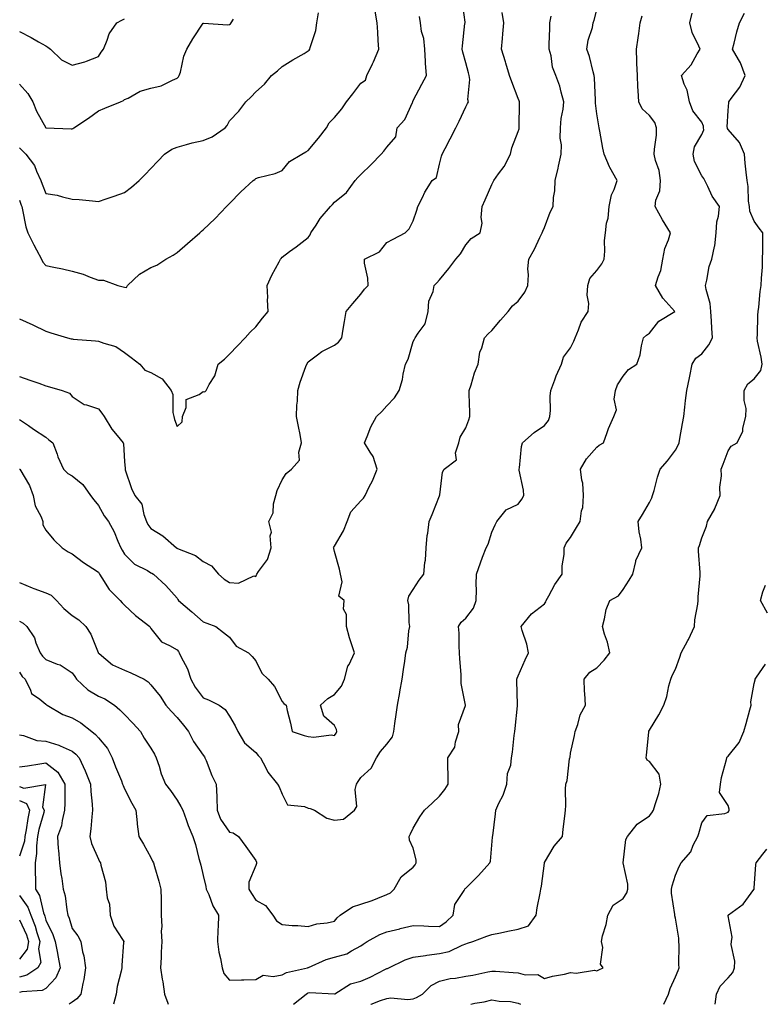
# Model space of a CAD drawing. Units: inches. Extents: x 971123 to 973763, y 7255658 to 7258298.
# Drawn here: x 973328 to 973611, y 7255658 to 7256033 of the extents above; entities that cross this region are included whole.
import ezdxf

# ---------------------------------------------------------------- set-up
doc = ezdxf.new("R2010")
doc.units = ezdxf.units.IN
doc.header["$MEASUREMENT"] = 0
doc.layers.add('Contour_97117255', color=7, linetype='Continuous', true_color=0x092694)

msp = doc.modelspace()

# ---------------------------------------------------------------- linework, layer by layer
at = {"layer": 'Contour_97117255'}
for points in [[(973328.05, 7255897.23, 3126), (973331.98, 7255895.85, 3126), (973335.31, 7255894.66, 3126), (973338.05, 7255893.7, 3126), (973339.46, 7255893.33, 3126), (973344.3, 7255891.92, 3126), (973347.01, 7255890.88, 3126), (973348.05, 7255889.54, 3126), (973352.68, 7255886.55, 3126), (973353.56, 7255886.41, 3126), (973358.05, 7255884.84, 3126), (973359.35, 7255883.22, 3126), (973360.23, 7255881.92, 3126), (973363.24, 7255877.11, 3126), (973365.25, 7255874.72, 3126), (973367.55, 7255871.92, 3126), (973367.67, 7255871.54, 3126), (973368.05, 7255864.86, 3126), (973368.22, 7255862.09, 3126), (973368.22, 7255861.92, 3126), (973368.33, 7255861.64, 3126), (973370.66, 7255854.53, 3126), (973372, 7255851.92, 3126), (973374.65, 7255848.52, 3126), (973375.34, 7255844.63, 3126), (973376.38, 7255841.92, 3126), (973376.92, 7255840.79, 3126), (973378.05, 7255839.27, 3126), (973382.66, 7255836.53, 3126), (973387.87, 7255831.92, 3126), (973387.99, 7255831.86, 3126), (973388.05, 7255831.82, 3126), (973388.25, 7255831.72, 3126), (973395.13, 7255829, 3126), (973398.05, 7255826.67, 3126), (973401.17, 7255825.05, 3126), (973403.9, 7255821.92, 3126), (973406.06, 7255819.93, 3126), (973408.05, 7255818.71, 3126), (973411.47, 7255818.5, 3126), (973417.34, 7255821.21, 3126), (973418.05, 7255821.05, 3126), (973418.34, 7255821.63, 3126), (973418.42, 7255821.92, 3126), (973419.06, 7255822.93, 3126), (973422.49, 7255827.48, 3126), (973423.86, 7255831.92, 3126), (973423.5, 7255836.47, 3126), (973424, 7255837.87, 3126), (973423.08, 7255841.92, 3126), (973424.71, 7255845.26, 3126), (973424.8, 7255848.67, 3126), (973425.64, 7255851.92, 3126), (973426.19, 7255853.78, 3126), (973428.05, 7255857.86, 3126), (973429.67, 7255860.3, 3126), (973431.71, 7255861.92, 3126), (973434.7, 7255865.27, 3126), (973434.49, 7255868.36, 3126), (973435.52, 7255871.92, 3126), (973434.92, 7255875.05, 3126), (973434.34, 7255878.21, 3126), (973433.62, 7255881.92, 3126), (973433.69, 7255886.28, 3126), (973433.92, 7255887.79, 3126), (973434.03, 7255891.92, 3126), (973434.91, 7255895.06, 3126), (973437.19, 7255901.06, 3126), (973437.47, 7255901.92, 3126), (973438.05, 7255902.76, 3126), (973441.56, 7255905.43, 3126), (973443.2, 7255906.77, 3126), (973448.05, 7255909.09, 3126), (973449.64, 7255910.33, 3126), (973450.82, 7255911.92, 3126), (973451.41, 7255915.28, 3126), (973451.85, 7255918.12, 3126), (973452.55, 7255921.92, 3126), (973455, 7255924.97, 3126), (973458.05, 7255928.63, 3126), (973459.54, 7255930.43, 3126), (973460.82, 7255931.92, 3126), (973460.79, 7255934.66, 3126), (973459.52, 7255940.45, 3126), (973459.5, 7255941.92, 3126), (973465.22, 7255944.75, 3126), (973468.05, 7255948.26, 3126), (973470.42, 7255949.55, 3126), (973475, 7255951.92, 3126), (973476.53, 7255953.44, 3126), (973478.05, 7255956.52, 3126), (973479.38, 7255960.59, 3126), (973479.85, 7255961.92, 3126), (973481.6, 7255965.47, 3126), (973482.47, 7255967.5, 3126), (973485.32, 7255971.92, 3126), (973486.89, 7255973.08, 3126), (973488.05, 7255978.15, 3126), (973488.82, 7255981.15, 3126), (973489.09, 7255981.92, 3126), (973490.23, 7255984.1, 3126), (973492.18, 7255987.79, 3126), (973494.29, 7255991.92, 3126), (973495.54, 7255994.43, 3126), (973498.05, 7255999.93, 3126), (973498.75, 7256001.22, 3126), (973499.09, 7256001.92, 3126), (973498.92, 7256002.79, 3126), (973499.61, 7256010.36, 3126), (973499.43, 7256011.92, 3126), (973499.1, 7256012.97, 3126), (973498.05, 7256016.71, 3126), (973496.93, 7256020.8, 3126), (973496.68, 7256021.92, 3126), (973496.81, 7256023.16, 3126), (973497.78, 7256031.65, 3126), (973497.81, 7256031.92, 3126), (973497.8, 7256032.17, 3126), (973496.74, 7256040.61, 3126)], [(973328.05, 7255818.71, 3123), (973332.83, 7255816.7, 3123), (973333.5, 7255816.47, 3123), (973338.05, 7255814.8, 3123), (973340.05, 7255813.92, 3123), (973342.14, 7255811.92, 3123), (973344.89, 7255808.76, 3123), (973348.05, 7255806.11, 3123), (973350.6, 7255804.47, 3123), (973353.22, 7255801.92, 3123), (973355.22, 7255799.09, 3123), (973357.95, 7255792.02, 3123), (973358, 7255791.92, 3123), (973358.05, 7255791.85, 3123), (973358.35, 7255791.62, 3123), (973363.5, 7255787.37, 3123), (973368.05, 7255785.33, 3123), (973370.48, 7255784.35, 3123), (973375.57, 7255781.92, 3123), (973376.98, 7255780.85, 3123), (973378.05, 7255779.71, 3123), (973381.55, 7255775.42, 3123), (973383.79, 7255771.92, 3123), (973385.78, 7255769.65, 3123), (973388.05, 7255767.31, 3123), (973390.5, 7255764.37, 3123), (973392.43, 7255761.92, 3123), (973394.3, 7255758.17, 3123), (973398.05, 7255752.97, 3123), (973398.47, 7255752.34, 3123), (973398.64, 7255751.92, 3123), (973399.08, 7255750.89, 3123), (973401.25, 7255745.12, 3123), (973402.91, 7255741.92, 3123), (973403.22, 7255737.09, 3123), (973403.16, 7255736.81, 3123), (973403.32, 7255731.92, 3123), (973404.65, 7255728.52, 3123), (973408.05, 7255723.56, 3123), (973409.41, 7255723.28, 3123), (973411.47, 7255721.92, 3123), (973414.22, 7255718.09, 3123), (973418.05, 7255712.84, 3123), (973418.32, 7255712.19, 3123), (973418.31, 7255711.92, 3123), (973418.38, 7255711.59, 3123), (973418.05, 7255710.85, 3123), (973415.45, 7255704.52, 3123), (973415.34, 7255701.92, 3123), (973416.38, 7255700.25, 3123), (973418.05, 7255697.65, 3123), (973421.75, 7255695.62, 3123), (973424.52, 7255691.92, 3123), (973425.92, 7255689.79, 3123), (973428.05, 7255688.38, 3123), (973431.89, 7255688.08, 3123), (973434.12, 7255687.99, 3123), (973438.05, 7255687.67, 3123), (973441.31, 7255688.66, 3123), (973445.22, 7255689.09, 3123), (973448.05, 7255689.71, 3123), (973449.05, 7255690.92, 3123), (973450.16, 7255691.92, 3123), (973454.88, 7255695.09, 3123), (973458.05, 7255696.15, 3123), (973462.45, 7255697.52, 3123), (973464.62, 7255698.49, 3123), (973468.05, 7255699.81, 3123), (973469.44, 7255700.53, 3123), (973470.8, 7255701.92, 3123), (973473.44, 7255706.53, 3123), (973478.05, 7255710.26, 3123), (973478.8, 7255711.17, 3123), (973479.14, 7255711.92, 3123), (973479.18, 7255713.05, 3123), (973478.05, 7255717.5, 3123), (973476.65, 7255720.52, 3123), (973476.45, 7255721.92, 3123), (973476.98, 7255722.99, 3123), (973478.05, 7255725.07, 3123), (973480.52, 7255729.45, 3123), (973482.36, 7255731.92, 3123), (973485.28, 7255734.69, 3123), (973488.05, 7255737.33, 3123), (973490.08, 7255739.89, 3123), (973491.34, 7255741.92, 3123), (973491.4, 7255745.27, 3123), (973491.21, 7255748.76, 3123), (973491.29, 7255751.92, 3123), (973493.94, 7255756.03, 3123), (973494.16, 7255758.03, 3123), (973495.44, 7255761.92, 3123), (973495.3, 7255764.67, 3123), (973498, 7255771.87, 3123), (973497.99, 7255771.92, 3123), (973497.99, 7255771.98, 3123), (973496.38, 7255780.25, 3123), (973496.35, 7255781.92, 3123), (973496.31, 7255783.66, 3123), (973495.78, 7255789.65, 3123), (973495.75, 7255791.92, 3123), (973495.55, 7255794.42, 3123), (973495.59, 7255799.46, 3123), (973495.35, 7255801.92, 3123), (973496.35, 7255803.62, 3123), (973498.05, 7255805.18, 3123), (973501.09, 7255808.88, 3123), (973502.05, 7255811.92, 3123), (973502.18, 7255816.05, 3123), (973502.01, 7255817.96, 3123), (973502.17, 7255821.92, 3123), (973503.71, 7255826.26, 3123), (973504.52, 7255828.39, 3123), (973505.83, 7255831.92, 3123), (973506.67, 7255833.3, 3123), (973508.05, 7255837.88, 3123), (973509.3, 7255840.67, 3123), (973509.88, 7255841.92, 3123), (973513.54, 7255846.43, 3123), (973518.05, 7255848.51, 3123), (973519.51, 7255850.46, 3123), (973520.15, 7255851.92, 3123), (973520.06, 7255853.93, 3123), (973518.45, 7255861.52, 3123), (973518.42, 7255861.92, 3123), (973518.52, 7255862.39, 3123), (973519.38, 7255870.59, 3123), (973519.73, 7255871.92, 3123), (973524.1, 7255875.87, 3123), (973528.05, 7255878.57, 3123), (973529.55, 7255880.42, 3123), (973530.18, 7255881.92, 3123), (973530.41, 7255884.28, 3123), (973530.21, 7255889.76, 3123), (973530.51, 7255891.92, 3123), (973532.02, 7255895.89, 3123), (973532.52, 7255897.45, 3123), (973534.61, 7255901.92, 3123), (973535.37, 7255904.6, 3123), (973538.05, 7255908.1, 3123), (973539.25, 7255910.72, 3123), (973539.75, 7255911.92, 3123), (973541.07, 7255914.94, 3123), (973542.01, 7255917.96, 3123), (973544.73, 7255921.92, 3123), (973544.97, 7255925, 3123), (973544.38, 7255928.25, 3123), (973544.55, 7255931.92, 3123), (973545.37, 7255934.6, 3123), (973548.05, 7255937.61, 3123), (973549.89, 7255940.08, 3123), (973550.81, 7255941.92, 3123), (973551.11, 7255944.98, 3123), (973550.97, 7255949, 3123), (973551.34, 7255951.92, 3123), (973551.76, 7255955.63, 3123), (973552.38, 7255957.59, 3123), (973552.68, 7255961.92, 3123), (973553.58, 7255966.39, 3123), (973554.61, 7255968.48, 3123), (973555.76, 7255971.92, 3123), (973552.98, 7255976.85, 3123), (973552.92, 7255977.05, 3123), (973550.88, 7255981.92, 3123), (973550.29, 7255984.16, 3123), (973549.24, 7255990.73, 3123), (973548.97, 7255991.92, 3123), (973548.85, 7255992.72, 3123), (973548.05, 7255997.3, 3123), (973547.51, 7256001.38, 3123), (973547.53, 7256001.92, 3123), (973547.48, 7256002.49, 3123), (973547.15, 7256011.02, 3123), (973547.08, 7256011.92, 3123), (973546.66, 7256013.31, 3123), (973545.27, 7256019.14, 3123), (973544.27, 7256021.92, 3123), (973544.67, 7256025.3, 3123), (973546.35, 7256030.22, 3123), (973546.65, 7256031.92, 3123), (973547.05, 7256032.92, 3123), (973548.05, 7256036.97, 3123)], [(973328.05, 7255964.42, 3128), (973328.66, 7255962.53, 3128), (973328.88, 7255961.92, 3128), (973329.2, 7255960.77, 3128), (973330.35, 7255954.22, 3128), (973331.22, 7255951.92, 3128), (973333.45, 7255947.32, 3128), (973334.45, 7255945.52, 3128), (973336.36, 7255941.92, 3128), (973336.87, 7255940.74, 3128), (973338.05, 7255939.55, 3128), (973341.1, 7255938.87, 3128), (973344.4, 7255938.27, 3128), (973348.05, 7255937.39, 3128), (973352.27, 7255936.14, 3128), (973354.89, 7255935.08, 3128), (973358.05, 7255933.97, 3128), (973360.03, 7255933.9, 3128), (973365.43, 7255931.92, 3128), (973367.5, 7255931.37, 3128), (973368.05, 7255931.29, 3128), (973368.82, 7255931.15, 3128), (973369.2, 7255931.92, 3128), (973373.73, 7255936.24, 3128), (973378.05, 7255938.79, 3128), (973380.33, 7255939.64, 3128), (973383.73, 7255941.92, 3128), (973386.59, 7255943.38, 3128), (973388.05, 7255944.43, 3128), (973392.05, 7255947.92, 3128), (973396.7, 7255951.92, 3128), (973397.42, 7255952.55, 3128), (973398.05, 7255953.14, 3128), (973402.59, 7255957.38, 3128), (973406.89, 7255961.92, 3128), (973407.43, 7255962.54, 3128), (973408.05, 7255963.17, 3128), (973412.38, 7255967.59, 3128), (973417.01, 7255971.92, 3128), (973417.66, 7255972.31, 3128), (973418.05, 7255972.63, 3128), (973419.11, 7255972.98, 3128), (973425.4, 7255974.57, 3128), (973428.05, 7255975.67, 3128), (973430.88, 7255979.09, 3128), (973435.55, 7255981.92, 3128), (973437.16, 7255982.81, 3128), (973438.05, 7255983.33, 3128), (973441.96, 7255988.01, 3128), (973444.94, 7255991.92, 3128), (973446.05, 7255993.92, 3128), (973448.05, 7255995.92, 3128), (973450.83, 7255999.14, 3128), (973452.67, 7256001.92, 3128), (973455.06, 7256004.91, 3128), (973458.05, 7256008.97, 3128), (973459.82, 7256010.15, 3128), (973460.37, 7256011.92, 3128), (973462.49, 7256016.36, 3128), (973462.86, 7256017.11, 3128), (973464.98, 7256021.92, 3128), (973464.74, 7256025.23, 3128), (973464.57, 7256028.44, 3128), (973464.31, 7256031.92, 3128), (973463.58, 7256036.39, 3128)], [(973328.05, 7255880.88, 3125), (973331.48, 7255878.49, 3125), (973333.32, 7255877.19, 3125), (973338.05, 7255874.03, 3125), (973339.22, 7255873.09, 3125), (973340.73, 7255871.92, 3125), (973342.33, 7255867.64, 3125), (973342.67, 7255866.54, 3125), (973344.76, 7255861.92, 3125), (973346.43, 7255860.3, 3125), (973348.05, 7255859.38, 3125), (973352.14, 7255856.01, 3125), (973355.09, 7255851.92, 3125), (973356.32, 7255850.19, 3125), (973358.05, 7255848.01, 3125), (973360.23, 7255844.1, 3125), (973361.92, 7255841.92, 3125), (973364.09, 7255837.96, 3125), (973365.47, 7255834.5, 3125), (973366.64, 7255831.92, 3125), (973367.19, 7255831.06, 3125), (973368.05, 7255829.57, 3125), (973371.85, 7255825.72, 3125), (973376.73, 7255823.24, 3125), (973378.05, 7255822.44, 3125), (973378.38, 7255822.25, 3125), (973379.03, 7255821.92, 3125), (973383.72, 7255817.59, 3125), (973388.05, 7255812.7, 3125), (973388.37, 7255812.24, 3125), (973388.58, 7255811.92, 3125), (973393.67, 7255807.54, 3125), (973398.05, 7255803.74, 3125), (973399.39, 7255803.26, 3125), (973402.88, 7255801.92, 3125), (973405.8, 7255799.67, 3125), (973408.05, 7255797.92, 3125), (973410.6, 7255794.47, 3125), (973415.26, 7255791.92, 3125), (973416.61, 7255790.48, 3125), (973418.05, 7255788.9, 3125), (973420.32, 7255784.19, 3125), (973422.81, 7255781.92, 3125), (973425.16, 7255779.03, 3125), (973428.05, 7255773.33, 3125), (973428.72, 7255772.59, 3125), (973429.6, 7255771.92, 3125), (973430.06, 7255769.91, 3125), (973431.22, 7255765.09, 3125), (973431.9, 7255761.92, 3125), (973436.54, 7255760.41, 3125), (973438.05, 7255760.05, 3125), (973440.16, 7255759.81, 3125), (973446.83, 7255760.7, 3125), (973448.05, 7255760.46, 3125), (973448.65, 7255761.32, 3125), (973448.96, 7255761.92, 3125), (973448.82, 7255762.69, 3125), (973448.05, 7255764.23, 3125), (973443.93, 7255767.8, 3125), (973442.75, 7255771.92, 3125), (973445.47, 7255774.5, 3125), (973448.05, 7255776, 3125), (973450.77, 7255779.2, 3125), (973451.81, 7255781.92, 3125), (973453.18, 7255786.79, 3125), (973453.59, 7255787.46, 3125), (973455.7, 7255791.92, 3125), (973454.57, 7255795.4, 3125), (973453.71, 7255797.58, 3125), (973452.57, 7255801.92, 3125), (973452.66, 7255806.53, 3125), (973451.46, 7255808.51, 3125), (973451.71, 7255811.92, 3125), (973449.7, 7255813.57, 3125), (973451.03, 7255818.94, 3125), (973450.29, 7255821.92, 3125), (973449.98, 7255823.85, 3125), (973448.05, 7255830.56, 3125), (973447.74, 7255831.61, 3125), (973447.71, 7255831.92, 3125), (973447.74, 7255832.23, 3125), (973448.05, 7255832.56, 3125), (973451.52, 7255838.45, 3125), (973452.86, 7255841.92, 3125), (973454.29, 7255845.68, 3125), (973458.05, 7255849.83, 3125), (973459.09, 7255850.88, 3125), (973459.69, 7255851.92, 3125), (973461.29, 7255855.16, 3125), (973462.54, 7255857.43, 3125), (973464.27, 7255861.92, 3125), (973462.84, 7255866.71, 3125), (973461.59, 7255868.38, 3125), (973459.43, 7255871.92, 3125), (973460.52, 7255874.39, 3125), (973461.93, 7255878.04, 3125), (973464.08, 7255881.92, 3125), (973466.12, 7255883.85, 3125), (973468.05, 7255885.99, 3125), (973470.88, 7255889.09, 3125), (973472.74, 7255891.92, 3125), (973473.96, 7255896.01, 3125), (973474.22, 7255898.09, 3125), (973475.1, 7255901.92, 3125), (973476.12, 7255903.85, 3125), (973478.05, 7255910.58, 3125), (973478.48, 7255911.49, 3125), (973478.78, 7255911.92, 3125), (973479.9, 7255913.77, 3125), (973482.67, 7255917.3, 3125), (973483.73, 7255921.92, 3125), (973484.02, 7255925.95, 3125), (973485.71, 7255929.58, 3125), (973486.06, 7255931.92, 3125), (973487.1, 7255932.87, 3125), (973488.05, 7255934.05, 3125), (973491.62, 7255938.35, 3125), (973494.33, 7255941.92, 3125), (973496.08, 7255943.89, 3125), (973498.05, 7255947.36, 3125), (973500.19, 7255949.78, 3125), (973503.63, 7255951.92, 3125), (973504.36, 7255955.61, 3125), (973503.93, 7255957.8, 3125), (973504.34, 7255961.92, 3125), (973505.5, 7255964.47, 3125), (973508.05, 7255970.31, 3125), (973508.58, 7255971.39, 3125), (973508.76, 7255971.92, 3125), (973510.56, 7255974.43, 3125), (973512.72, 7255977.25, 3125), (973515.07, 7255981.92, 3125), (973515.69, 7255984.28, 3125), (973518.05, 7255990.59, 3125), (973518.39, 7255991.58, 3125), (973518.49, 7255991.92, 3125), (973518.48, 7255992.35, 3125), (973518.57, 7256001.4, 3125), (973518.56, 7256001.92, 3125), (973518.41, 7256002.28, 3125), (973518.05, 7256003.16, 3125), (973515.62, 7256009.49, 3125), (973514.77, 7256011.92, 3125), (973513.37, 7256016.6, 3125), (973513.24, 7256017.11, 3125), (973511.66, 7256021.92, 3125), (973512.06, 7256025.93, 3125), (973512.2, 7256027.77, 3125), (973512.64, 7256031.92, 3125), (973511.99, 7256035.86, 3125)], [(973328.05, 7255984.35, 3129), (973329.23, 7255983.1, 3129), (973330.36, 7255981.92, 3129), (973333.76, 7255977.63, 3129), (973334.51, 7255975.46, 3129), (973336.19, 7255971.92, 3129), (973336.67, 7255970.54, 3129), (973338.05, 7255966.98, 3129), (973342.38, 7255966.25, 3129), (973344.35, 7255965.62, 3129), (973348.05, 7255964.83, 3129), (973350.75, 7255964.62, 3129), (973355.88, 7255964.09, 3129), (973358.05, 7255963.91, 3129), (973361.05, 7255964.92, 3129), (973364.08, 7255965.89, 3129), (973368.05, 7255967.28, 3129), (973370.65, 7255969.32, 3129), (973373.55, 7255971.92, 3129), (973375.86, 7255974.11, 3129), (973378.05, 7255976.41, 3129), (973380.72, 7255979.25, 3129), (973383.28, 7255981.92, 3129), (973386.1, 7255983.87, 3129), (973388.05, 7255984.61, 3129), (973391.68, 7255985.55, 3129), (973393.75, 7255986.22, 3129), (973398.05, 7255987.16, 3129), (973401.4, 7255988.57, 3129), (973406.32, 7255991.92, 3129), (973407.12, 7255992.85, 3129), (973408.05, 7255994.68, 3129), (973411.62, 7255998.35, 3129), (973414.22, 7256001.92, 3129), (973416.26, 7256003.71, 3129), (973418.05, 7256005.67, 3129), (973421.37, 7256008.6, 3129), (973424.09, 7256011.92, 3129), (973426.35, 7256013.62, 3129), (973428.05, 7256015.32, 3129), (973432.13, 7256017.84, 3129), (973436.43, 7256020.3, 3129), (973438.05, 7256021.25, 3129), (973438.42, 7256021.55, 3129), (973438.64, 7256021.92, 3129), (973438.73, 7256022.6, 3129), (973440.98, 7256028.99, 3129), (973441.26, 7256031.92, 3129), (973441.91, 7256035.78, 3129)], [(973432.42, 7255658, 3121), (973437.23, 7255661.92, 3121), (973437.74, 7255662.23, 3121), (973438.05, 7255662.34, 3121), (973438.58, 7255662.45, 3121), (973448.02, 7255661.95, 3121), (973448.05, 7255661.96, 3121), (973448.13, 7255662, 3121), (973454.11, 7255665.86, 3121), (973458.05, 7255666.83, 3121), (973461.64, 7255668.33, 3121), (973467.5, 7255671.37, 3121), (973468.05, 7255671.64, 3121), (973468.29, 7255671.68, 3121), (973468.73, 7255671.92, 3121), (973475.03, 7255674.94, 3121), (973478.05, 7255675.92, 3121), (973482.75, 7255676.62, 3121), (973483.23, 7255676.74, 3121), (973488.05, 7255677.3, 3121), (973491.79, 7255678.18, 3121), (973496.7, 7255680.57, 3121), (973498.05, 7255681.05, 3121), (973498.71, 7255681.26, 3121), (973500.72, 7255681.92, 3121), (973506.05, 7255683.92, 3121), (973508.05, 7255684.56, 3121), (973511.36, 7255685.23, 3121), (973514.1, 7255685.87, 3121), (973518.05, 7255686.61, 3121), (973522.02, 7255687.95, 3121), (973524.93, 7255691.92, 3121), (973525.24, 7255694.73, 3121), (973526.46, 7255700.33, 3121), (973526.66, 7255701.92, 3121), (973526.96, 7255703.01, 3121), (973528.05, 7255711.76, 3121), (973528.08, 7255711.89, 3121), (973528.08, 7255711.92, 3121), (973528.12, 7255711.99, 3121), (973531.75, 7255718.22, 3121), (973534.94, 7255721.92, 3121), (973535.26, 7255724.71, 3121), (973535.82, 7255729.69, 3121), (973536.07, 7255731.92, 3121), (973536.17, 7255733.8, 3121), (973536.14, 7255740.01, 3121), (973536.23, 7255741.92, 3121), (973536.73, 7255743.24, 3121), (973537.66, 7255751.53, 3121), (973537.76, 7255751.92, 3121), (973537.83, 7255752.14, 3121), (973538.05, 7255753.72, 3121), (973539.52, 7255760.45, 3121), (973539.79, 7255761.92, 3121), (973540.8, 7255764.67, 3121), (973541.71, 7255768.26, 3121), (973543.69, 7255771.92, 3121), (973543.5, 7255776.47, 3121), (973543.39, 7255777.26, 3121), (973543.23, 7255781.92, 3121), (973545.4, 7255784.57, 3121), (973548.05, 7255786.17, 3121), (973550.79, 7255789.18, 3121), (973552.97, 7255791.92, 3121), (973552.14, 7255796.01, 3121), (973550.98, 7255798.99, 3121), (973550.16, 7255801.92, 3121), (973551, 7255804.87, 3121), (973551.59, 7255808.38, 3121), (973552.97, 7255811.92, 3121), (973556.31, 7255813.66, 3121), (973558.05, 7255816.05, 3121), (973560.38, 7255819.59, 3121), (973561.71, 7255821.92, 3121), (973562.87, 7255826.74, 3121), (973562.87, 7255827.1, 3121), (973565.13, 7255831.92, 3121), (973564.74, 7255835.23, 3121), (973564.14, 7255838.01, 3121), (973563.77, 7255841.92, 3121), (973565.38, 7255844.59, 3121), (973568.05, 7255849.16, 3121), (973568.98, 7255850.99, 3121), (973569.31, 7255851.92, 3121), (973569.84, 7255853.71, 3121), (973571.13, 7255858.84, 3121), (973572.15, 7255861.92, 3121), (973574.91, 7255865.06, 3121), (973578.05, 7255869.2, 3121), (973578.99, 7255870.98, 3121), (973579.42, 7255871.92, 3121), (973579.71, 7255873.58, 3121), (973580.65, 7255879.32, 3121), (973581.13, 7255881.92, 3121), (973581.59, 7255885.46, 3121), (973581.87, 7255888.1, 3121), (973582.39, 7255891.92, 3121), (973583.29, 7255896.68, 3121), (973583.43, 7255897.3, 3121), (973584.37, 7255901.92, 3121), (973585.74, 7255904.23, 3121), (973588.05, 7255905.8, 3121), (973590.71, 7255909.26, 3121), (973592.06, 7255911.92, 3121), (973591.81, 7255915.68, 3121), (973591.69, 7255918.28, 3121), (973591.46, 7255921.92, 3121), (973591.18, 7255925.05, 3121), (973589.65, 7255930.32, 3121), (973589.45, 7255931.92, 3121), (973589.98, 7255933.85, 3121), (973590.79, 7255939.18, 3121), (973591.88, 7255941.92, 3121), (973592.84, 7255946.71, 3121), (973592.95, 7255947.02, 3121), (973593.56, 7255951.92, 3121), (973593.82, 7255956.15, 3121), (973594.45, 7255958.32, 3121), (973594.78, 7255961.92, 3121), (973592.03, 7255965.9, 3121), (973590.34, 7255969.63, 3121), (973589.14, 7255971.92, 3121), (973588.82, 7255972.69, 3121), (973588.05, 7255973.67, 3121), (973585.29, 7255979.16, 3121), (973584.75, 7255981.92, 3121), (973585.22, 7255984.75, 3121), (973588.05, 7255989.38, 3121), (973588.83, 7255991.14, 3121), (973588.74, 7255991.92, 3121), (973588.66, 7255992.53, 3121), (973588.05, 7255994.12, 3121), (973584.61, 7255998.48, 3121), (973583.37, 7256001.92, 3121), (973582.41, 7256006.28, 3121), (973581.36, 7256008.61, 3121), (973580.3, 7256011.92, 3121), (973583.96, 7256016.01, 3121), (973586.22, 7256020.09, 3121), (973587.37, 7256021.92, 3121), (973586.95, 7256023.02, 3121), (973584.4, 7256028.27, 3121), (973583.43, 7256031.92, 3121), (973584.32, 7256035.65, 3121)], [(973461.95, 7255658, 3120), (973461.97, 7255658, 3120), (973465.57, 7255659.44, 3120), (973468.05, 7255660.19, 3120), (973469.53, 7255660.44, 3120), (973475.99, 7255659.86, 3120), (973478.05, 7255660.07, 3120), (973479.35, 7255660.62, 3120), (973481.6, 7255661.92, 3120), (973484.85, 7255665.12, 3120), (973488.05, 7255666.84, 3120), (973492.13, 7255667.84, 3120), (973494.12, 7255667.99, 3120), (973498.05, 7255668.73, 3120), (973500.81, 7255669.16, 3120), (973506.53, 7255670.4, 3120), (973508.05, 7255670.66, 3120), (973509.38, 7255670.59, 3120), (973516.2, 7255670.07, 3120), (973518.05, 7255669.99, 3120), (973520.69, 7255669.28, 3120), (973525.54, 7255669.41, 3120), (973528.05, 7255667.82, 3120), (973531.19, 7255668.78, 3120), (973535.67, 7255669.54, 3120), (973538.05, 7255670.12, 3120), (973540.16, 7255669.81, 3120), (973547.15, 7255671.02, 3120), (973548.05, 7255670.73, 3120), (973548.82, 7255671.15, 3120), (973550.39, 7255671.92, 3120), (973549.47, 7255673.34, 3120), (973550.28, 7255679.69, 3120), (973549.75, 7255681.92, 3120), (973550.2, 7255684.07, 3120), (973551.62, 7255688.35, 3120), (973552.18, 7255691.92, 3120), (973554.21, 7255695.76, 3120), (973558.05, 7255698.32, 3120), (973559.51, 7255700.46, 3120), (973559.9, 7255701.92, 3120), (973559.86, 7255703.73, 3120), (973558.07, 7255711.9, 3120), (973558.07, 7255711.92, 3120), (973558.08, 7255711.95, 3120), (973559.14, 7255720.83, 3120), (973559.72, 7255721.92, 3120), (973563.38, 7255726.59, 3120), (973568.05, 7255729.75, 3120), (973569.05, 7255730.92, 3120), (973569.63, 7255731.92, 3120), (973570.21, 7255734.08, 3120), (973571.62, 7255738.35, 3120), (973572.42, 7255741.92, 3120), (973571.83, 7255745.7, 3120), (973568.05, 7255750.49, 3120), (973567.16, 7255751.03, 3120), (973566.87, 7255751.92, 3120), (973567, 7255752.97, 3120), (973567.84, 7255761.71, 3120), (973567.86, 7255761.92, 3120), (973567.9, 7255762.07, 3120), (973568.05, 7255762.4, 3120), (973571.67, 7255768.3, 3120), (973573.51, 7255771.92, 3120), (973574.72, 7255775.25, 3120), (973575.47, 7255779.34, 3120), (973576.18, 7255781.92, 3120), (973576.72, 7255783.25, 3120), (973578.05, 7255785.71, 3120), (973579.71, 7255790.26, 3120), (973580.19, 7255791.92, 3120), (973582.75, 7255796.62, 3120), (973582.97, 7255797, 3120), (973585.24, 7255801.92, 3120), (973585.43, 7255804.54, 3120), (973586.58, 7255810.45, 3120), (973586.71, 7255811.92, 3120), (973586.69, 7255813.28, 3120), (973587.45, 7255821.32, 3120), (973587.44, 7255821.92, 3120), (973587.47, 7255822.5, 3120), (973586.74, 7255830.61, 3120), (973586.8, 7255831.92, 3120), (973587.13, 7255832.84, 3120), (973588.05, 7255835.71, 3120), (973589.77, 7255840.2, 3120), (973590.18, 7255841.92, 3120), (973592.97, 7255846.84, 3120), (973593.03, 7255846.94, 3120), (973595.02, 7255851.92, 3120), (973594.96, 7255855.01, 3120), (973595.49, 7255859.36, 3120), (973595.42, 7255861.92, 3120), (973596.18, 7255863.79, 3120), (973598.05, 7255868.85, 3120), (973599.28, 7255870.69, 3120), (973601.56, 7255871.92, 3120), (973603.65, 7255876.32, 3120), (973603.71, 7255877.58, 3120), (973604.85, 7255881.92, 3120), (973604.91, 7255885.06, 3120), (973604.19, 7255888.06, 3120), (973604.24, 7255891.92, 3120), (973605.58, 7255894.39, 3120), (973608.05, 7255896.3, 3120), (973610.52, 7255899.45, 3120), (973610.99, 7255901.92, 3120), (973610.68, 7255904.55, 3120), (973609.27, 7255910.7, 3120), (973609.09, 7255911.92, 3120), (973609.24, 7255913.11, 3120), (973609.36, 7255920.61, 3120), (973609.55, 7255921.92, 3120), (973609.81, 7255923.68, 3120), (973610.33, 7255929.64, 3120), (973610.71, 7255931.92, 3120), (973610.75, 7255934.62, 3120), (973611.16, 7255938.81, 3120), (973611.19, 7255941.92, 3120), (973611.25, 7255945.12, 3120), (973611.24, 7255948.73, 3120), (973611.31, 7255951.92, 3120), (973609.85, 7255953.72, 3120), (973608.05, 7255956.45, 3120), (973606.39, 7255960.26, 3120), (973606.2, 7255961.92, 3120), (973605.9, 7255964.07, 3120), (973605.71, 7255969.58, 3120), (973605.27, 7255971.92, 3120), (973604.96, 7255975.01, 3120), (973604.63, 7255978.5, 3120), (973604.3, 7255981.92, 3120), (973602.45, 7255986.32, 3120), (973598.05, 7255991.38, 3120), (973597.81, 7255991.68, 3120), (973597.79, 7255991.92, 3120), (973597.74, 7255992.23, 3120), (973598.05, 7255998.61, 3120), (973598.35, 7256001.62, 3120), (973598.38, 7256001.92, 3120), (973599.2, 7256003.07, 3120), (973602.55, 7256007.42, 3120), (973604.62, 7256011.92, 3120), (973602.84, 7256016.71, 3120), (973602.01, 7256017.96, 3120), (973599.76, 7256021.92, 3120), (973600.4, 7256024.27, 3120), (973601.43, 7256028.54, 3120), (973602.42, 7256031.92, 3120), (973604.34, 7256035.63, 3120)], [(973328.05, 7255803.99, 3122), (973329.38, 7255803.25, 3122), (973330.75, 7255801.92, 3122), (973333.72, 7255797.59, 3122), (973334.27, 7255795.7, 3122), (973335.87, 7255791.92, 3122), (973336.76, 7255790.63, 3122), (973338.05, 7255789.37, 3122), (973342.33, 7255787.64, 3122), (973343.47, 7255787.34, 3122), (973348.05, 7255784.33, 3122), (973349.04, 7255782.91, 3122), (973349.75, 7255781.92, 3122), (973353.99, 7255777.86, 3122), (973358.05, 7255775.41, 3122), (973360.53, 7255774.4, 3122), (973364.22, 7255771.92, 3122), (973366.29, 7255770.16, 3122), (973368.05, 7255768.43, 3122), (973371.23, 7255765.1, 3122), (973374.06, 7255761.92, 3122), (973375.52, 7255759.39, 3122), (973378.05, 7255755.64, 3122), (973379.48, 7255753.35, 3122), (973380.14, 7255751.92, 3122), (973381.2, 7255748.77, 3122), (973381.93, 7255745.8, 3122), (973383.66, 7255741.92, 3122), (973385.55, 7255739.42, 3122), (973388.05, 7255735.73, 3122), (973389.51, 7255733.38, 3122), (973390.31, 7255731.92, 3122), (973391.58, 7255728.39, 3122), (973392.32, 7255726.19, 3122), (973394.02, 7255721.92, 3122), (973395.05, 7255718.92, 3122), (973396.4, 7255713.57, 3122), (973396.9, 7255711.92, 3122), (973397.12, 7255710.99, 3122), (973398.05, 7255707.13, 3122), (973399, 7255702.87, 3122), (973399.2, 7255701.92, 3122), (973400.1, 7255699.87, 3122), (973401.64, 7255695.51, 3122), (973403.8, 7255691.92, 3122), (973403.66, 7255687.53, 3122), (973403.53, 7255686.44, 3122), (973403.4, 7255681.92, 3122), (973403.99, 7255677.86, 3122), (973404.58, 7255675.39, 3122), (973405.18, 7255671.92, 3122), (973405.93, 7255669.8, 3122), (973408.05, 7255667.24, 3122), (973412.67, 7255667.3, 3122), (973413.48, 7255667.35, 3122), (973418.05, 7255667.4, 3122), (973420.89, 7255669.08, 3122), (973424.68, 7255668.55, 3122), (973428.05, 7255669.29, 3122), (973429.79, 7255670.18, 3122), (973437.7, 7255671.92, 3122), (973437.98, 7255671.99, 3122), (973438.05, 7255672, 3122), (973438.18, 7255672.05, 3122), (973444.84, 7255675.13, 3122), (973448.05, 7255675.98, 3122), (973452.77, 7255677.2, 3122), (973454.52, 7255678.39, 3122), (973458.05, 7255680.23, 3122), (973459, 7255680.97, 3122), (973460.54, 7255681.92, 3122), (973465.31, 7255684.66, 3122), (973468.05, 7255685.65, 3122), (973472.95, 7255686.82, 3122), (973473.11, 7255686.86, 3122), (973478.05, 7255688.01, 3122), (973482.06, 7255687.91, 3122), (973483.92, 7255687.79, 3122), (973488.05, 7255687.68, 3122), (973490.6, 7255689.37, 3122), (973493.28, 7255691.92, 3122), (973493.92, 7255696.05, 3122), (973497.43, 7255701.3, 3122), (973497.68, 7255701.92, 3122), (973497.85, 7255702.12, 3122), (973498.05, 7255702.24, 3122), (973502.92, 7255707.05, 3122), (973507.19, 7255711.92, 3122), (973507.49, 7255712.48, 3122), (973508.05, 7255718.61, 3122), (973508.31, 7255721.66, 3122), (973508.3, 7255721.92, 3122), (973508.34, 7255722.21, 3122), (973509.35, 7255730.62, 3122), (973509.52, 7255731.92, 3122), (973510.71, 7255734.58, 3122), (973512.32, 7255737.65, 3122), (973513.76, 7255741.92, 3122), (973514.01, 7255745.96, 3122), (973515.22, 7255749.09, 3122), (973515.54, 7255751.92, 3122), (973515.86, 7255754.11, 3122), (973516.57, 7255760.44, 3122), (973516.77, 7255761.92, 3122), (973516.92, 7255763.05, 3122), (973517.82, 7255771.69, 3122), (973517.84, 7255771.92, 3122), (973517.84, 7255772.13, 3122), (973517.56, 7255781.43, 3122), (973517.56, 7255781.92, 3122), (973517.67, 7255782.3, 3122), (973518.05, 7255783.13, 3122), (973520.72, 7255789.25, 3122), (973522.03, 7255791.92, 3122), (973521.34, 7255795.21, 3122), (973519.55, 7255800.42, 3122), (973519.16, 7255801.92, 3122), (973523.18, 7255806.79, 3122), (973528.05, 7255810.61, 3122), (973528.57, 7255811.4, 3122), (973528.78, 7255811.92, 3122), (973529.76, 7255813.63, 3122), (973532.05, 7255817.92, 3122), (973534.82, 7255821.92, 3122), (973534.88, 7255825.09, 3122), (973535.55, 7255829.42, 3122), (973535.61, 7255831.92, 3122), (973536.3, 7255833.67, 3122), (973538.05, 7255835.87, 3122), (973540.34, 7255839.63, 3122), (973541.68, 7255841.92, 3122), (973542.17, 7255846.04, 3122), (973542.64, 7255847.33, 3122), (973542.94, 7255851.92, 3122), (973542.66, 7255856.53, 3122), (973542.29, 7255857.68, 3122), (973541.86, 7255861.92, 3122), (973544.1, 7255865.87, 3122), (973548.05, 7255870.31, 3122), (973548.93, 7255871.04, 3122), (973550.54, 7255871.92, 3122), (973552.03, 7255875.9, 3122), (973552.54, 7255877.43, 3122), (973554.5, 7255881.92, 3122), (973555.47, 7255884.5, 3122), (973554.66, 7255888.53, 3122), (973555.18, 7255891.92, 3122), (973555.92, 7255894.05, 3122), (973558.05, 7255897.31, 3122), (973560.15, 7255899.82, 3122), (973563.34, 7255901.92, 3122), (973564.49, 7255905.48, 3122), (973565.02, 7255908.89, 3122), (973565.77, 7255911.92, 3122), (973566.97, 7255913, 3122), (973568.05, 7255913.67, 3122), (973571.66, 7255918.31, 3122), (973577.76, 7255921.92, 3122), (973575.47, 7255924.5, 3122), (973573.17, 7255927.04, 3122), (973570.42, 7255931.92, 3122), (973571.35, 7255935.22, 3122), (973572.37, 7255937.6, 3122), (973573.18, 7255941.92, 3122), (973573.94, 7255946.03, 3122), (973575.35, 7255949.22, 3122), (973576.13, 7255951.92, 3122), (973573.05, 7255956.92, 3122), (973570.22, 7255961.92, 3122), (973570.55, 7255964.42, 3122), (973572.04, 7255967.93, 3122), (973572.31, 7255971.92, 3122), (973571.77, 7255975.64, 3122), (973570.42, 7255979.55, 3122), (973569.93, 7255981.92, 3122), (973569.98, 7255983.85, 3122), (973570.76, 7255989.21, 3122), (973570.81, 7255991.92, 3122), (973570.12, 7255993.99, 3122), (973568.05, 7255996.67, 3122), (973565.28, 7255999.15, 3122), (973564.09, 7256001.92, 3122), (973563.85, 7256006.12, 3122), (973563.69, 7256007.56, 3122), (973563.48, 7256011.92, 3122), (973563.33, 7256016.64, 3122), (973563.3, 7256017.17, 3122), (973563.17, 7256021.92, 3122), (973563.77, 7256026.2, 3122), (973563.98, 7256027.85, 3122), (973564.54, 7256031.92, 3122), (973565.32, 7256034.65, 3122)], [(973328.05, 7255861.95, 3124), (973328.07, 7255861.94, 3124), (973328.07, 7255861.92, 3124), (973328.1, 7255861.87, 3124), (973331.79, 7255855.66, 3124), (973333.2, 7255851.92, 3124), (973334.03, 7255847.9, 3124), (973336.22, 7255843.75, 3124), (973336.88, 7255841.92, 3124), (973336.88, 7255840.75, 3124), (973338.05, 7255838.68, 3124), (973341.14, 7255835.01, 3124), (973344.28, 7255831.92, 3124), (973346.5, 7255830.37, 3124), (973348.05, 7255829.65, 3124), (973352.43, 7255826.3, 3124), (973355.92, 7255824.05, 3124), (973358.05, 7255822.62, 3124), (973358.33, 7255822.2, 3124), (973358.5, 7255821.92, 3124), (973359.44, 7255820.53, 3124), (973362.19, 7255816.06, 3124), (973366.31, 7255811.92, 3124), (973367.1, 7255810.97, 3124), (973368.05, 7255810.03, 3124), (973372.26, 7255806.13, 3124), (973377.67, 7255801.92, 3124), (973377.78, 7255801.65, 3124), (973378.05, 7255801.2, 3124), (973382.18, 7255796.05, 3124), (973385.23, 7255794.74, 3124), (973388.05, 7255793.1, 3124), (973388.56, 7255792.43, 3124), (973388.84, 7255791.92, 3124), (973389.51, 7255790.46, 3124), (973391.98, 7255785.85, 3124), (973393.36, 7255781.92, 3124), (973394.94, 7255778.81, 3124), (973398.05, 7255774.79, 3124), (973400.08, 7255773.95, 3124), (973404.09, 7255771.92, 3124), (973406.4, 7255770.27, 3124), (973408.05, 7255767.85, 3124), (973410.22, 7255764.09, 3124), (973411.17, 7255761.92, 3124), (973413.75, 7255757.62, 3124), (973418.05, 7255753.88, 3124), (973418.92, 7255752.79, 3124), (973419.8, 7255751.92, 3124), (973421.88, 7255748.09, 3124), (973422.61, 7255746.48, 3124), (973426.31, 7255741.92, 3124), (973427, 7255740.87, 3124), (973428.05, 7255738.02, 3124), (973430.19, 7255734.06, 3124), (973436.6, 7255733.37, 3124), (973438.05, 7255732.72, 3124), (973438.79, 7255732.66, 3124), (973440.38, 7255731.92, 3124), (973445.08, 7255728.95, 3124), (973448.05, 7255728.17, 3124), (973451.43, 7255728.54, 3124), (973455.67, 7255731.92, 3124), (973456.57, 7255733.4, 3124), (973455.93, 7255739.8, 3124), (973456.43, 7255741.92, 3124), (973457.02, 7255742.95, 3124), (973458.05, 7255744.42, 3124), (973462.05, 7255747.92, 3124), (973464.02, 7255751.92, 3124), (973465.63, 7255754.34, 3124), (973468.05, 7255757.14, 3124), (973470.1, 7255759.87, 3124), (973470.63, 7255761.92, 3124), (973471.07, 7255764.94, 3124), (973471.52, 7255768.45, 3124), (973472.03, 7255771.92, 3124), (973472.91, 7255776.78, 3124), (973472.95, 7255777.02, 3124), (973473.85, 7255781.92, 3124), (973474.35, 7255785.62, 3124), (973474.83, 7255788.7, 3124), (973475.29, 7255791.92, 3124), (973475.87, 7255794.1, 3124), (973476.42, 7255800.29, 3124), (973476.75, 7255801.92, 3124), (973476.53, 7255803.44, 3124), (973476.35, 7255810.22, 3124), (973476.03, 7255811.92, 3124), (973476.41, 7255813.56, 3124), (973478.05, 7255815.99, 3124), (973480.31, 7255819.66, 3124), (973482.11, 7255821.92, 3124), (973482.5, 7255826.37, 3124), (973482.7, 7255827.27, 3124), (973483.01, 7255831.92, 3124), (973483.39, 7255836.58, 3124), (973483.63, 7255837.5, 3124), (973484.12, 7255841.92, 3124), (973485.3, 7255844.67, 3124), (973488.05, 7255851.73, 3124), (973488.13, 7255851.84, 3124), (973488.2, 7255851.92, 3124), (973488.26, 7255852.13, 3124), (973489.22, 7255860.75, 3124), (973489.8, 7255861.92, 3124), (973494.54, 7255865.43, 3124), (973494.21, 7255868.08, 3124), (973495.4, 7255871.92, 3124), (973495.94, 7255874.03, 3124), (973498.05, 7255877.68, 3124), (973499.31, 7255880.66, 3124), (973499.6, 7255881.92, 3124), (973499.66, 7255883.53, 3124), (973499.38, 7255890.59, 3124), (973499.44, 7255891.92, 3124), (973500.15, 7255894.02, 3124), (973501.41, 7255898.56, 3124), (973502.79, 7255901.92, 3124), (973503.48, 7255906.49, 3124), (973504.23, 7255908.1, 3124), (973505.24, 7255911.92, 3124), (973506.56, 7255913.41, 3124), (973508.05, 7255914.69, 3124), (973511.28, 7255918.69, 3124), (973514.19, 7255921.92, 3124), (973515.9, 7255924.07, 3124), (973518.05, 7255925.93, 3124), (973520.62, 7255929.35, 3124), (973521.76, 7255931.92, 3124), (973522.04, 7255935.91, 3124), (973521.77, 7255938.2, 3124), (973522.17, 7255941.92, 3124), (973524.3, 7255945.67, 3124), (973526.32, 7255950.19, 3124), (973527.16, 7255951.92, 3124), (973527.45, 7255952.52, 3124), (973528.05, 7255954.01, 3124), (973530.2, 7255959.77, 3124), (973531.33, 7255961.92, 3124), (973531.55, 7255965.42, 3124), (973531.99, 7255967.98, 3124), (973532.18, 7255971.92, 3124), (973533.34, 7255976.63, 3124), (973533.45, 7255977.32, 3124), (973534.43, 7255981.92, 3124), (973534.51, 7255985.46, 3124), (973534.12, 7255987.99, 3124), (973534.19, 7255991.92, 3124), (973534.44, 7255995.53, 3124), (973535.15, 7255999.02, 3124), (973535.4, 7256001.92, 3124), (973534.38, 7256005.59, 3124), (973533.95, 7256007.82, 3124), (973532.47, 7256011.92, 3124), (973531.19, 7256015.06, 3124), (973530.64, 7256019.33, 3124), (973529.93, 7256021.92, 3124), (973529.93, 7256023.8, 3124), (973530.18, 7256029.79, 3124), (973530.18, 7256031.92, 3124), (973530.69, 7256034.56, 3124)], [(973328.05, 7255919.18, 3127), (973333.03, 7255916.9, 3127), (973333.1, 7255916.87, 3127), (973338.05, 7255914.48, 3127), (973340, 7255913.87, 3127), (973346.31, 7255911.92, 3127), (973347.72, 7255911.59, 3127), (973348.05, 7255911.51, 3127), (973348.5, 7255911.47, 3127), (973356.95, 7255910.82, 3127), (973358.05, 7255910.73, 3127), (973360.08, 7255909.89, 3127), (973364.73, 7255908.6, 3127), (973368.05, 7255906.35, 3127), (973370.52, 7255904.39, 3127), (973373.81, 7255901.92, 3127), (973375.8, 7255899.67, 3127), (973378.05, 7255898.72, 3127), (973382.4, 7255896.27, 3127), (973385.84, 7255891.92, 3127), (973386.47, 7255890.34, 3127), (973386.45, 7255883.52, 3127), (973386.8, 7255881.92, 3127), (973387.01, 7255880.88, 3127), (973388.05, 7255878.1, 3127), (973390.04, 7255879.93, 3127), (973390.1, 7255881.92, 3127), (973391.56, 7255885.43, 3127), (973391.54, 7255888.43, 3127), (973396.46, 7255890.33, 3127), (973398.05, 7255891.43, 3127), (973398.61, 7255891.36, 3127), (973399.13, 7255891.92, 3127), (973400.31, 7255894.18, 3127), (973402.48, 7255897.49, 3127), (973403.73, 7255901.92, 3127), (973406.1, 7255903.87, 3127), (973408.05, 7255905.67, 3127), (973411.11, 7255908.86, 3127), (973414.01, 7255911.92, 3127), (973415.92, 7255914.05, 3127), (973418.05, 7255916.17, 3127), (973420.59, 7255919.38, 3127), (973422.71, 7255921.92, 3127), (973422.49, 7255926.36, 3127), (973422.61, 7255927.36, 3127), (973422.45, 7255931.92, 3127), (973424.18, 7255935.79, 3127), (973426.98, 7255940.85, 3127), (973427.53, 7255941.92, 3127), (973427.78, 7255942.19, 3127), (973428.05, 7255942.69, 3127), (973430.95, 7255944.82, 3127), (973433.38, 7255946.59, 3127), (973438.05, 7255950.18, 3127), (973438.74, 7255951.23, 3127), (973439.03, 7255951.92, 3127), (973441.01, 7255954.88, 3127), (973442.58, 7255957.39, 3127), (973446.55, 7255961.92, 3127), (973447.23, 7255962.74, 3127), (973448.05, 7255963.61, 3127), (973452.61, 7255967.36, 3127), (973455.92, 7255971.92, 3127), (973456.98, 7255972.99, 3127), (973458.05, 7255974.11, 3127), (973462.01, 7255977.96, 3127), (973465.87, 7255981.92, 3127), (973466.9, 7255983.07, 3127), (973468.05, 7255984.56, 3127), (973471.44, 7255988.53, 3127), (973471.96, 7255991.92, 3127), (973474.89, 7255995.08, 3127), (973477.72, 7256001.59, 3127), (973477.9, 7256001.92, 3127), (973477.92, 7256002.05, 3127), (973478.05, 7256002.34, 3127), (973481.38, 7256008.59, 3127), (973483.14, 7256011.92, 3127), (973482.7, 7256016.57, 3127), (973482.75, 7256017.22, 3127), (973482.42, 7256021.92, 3127), (973482.11, 7256025.98, 3127), (973481.26, 7256028.71, 3127), (973480.87, 7256031.92, 3127), (973480.49, 7256034.36, 3127)], [(973328.05, 7256028.63, 3131), (973332.47, 7256026.34, 3131), (973335.23, 7256024.74, 3131), (973338.05, 7256023.15, 3131), (973338.82, 7256022.69, 3131), (973339.77, 7256021.92, 3131), (973344.02, 7256017.89, 3131), (973348.05, 7256015.79, 3131), (973352.89, 7256017.08, 3131), (973353.53, 7256017.4, 3131), (973358.05, 7256019.16, 3131), (973359.14, 7256020.83, 3131), (973359.98, 7256021.92, 3131), (973361.46, 7256025.33, 3131), (973362.2, 7256027.77, 3131), (973365.04, 7256031.92, 3131), (973366.96, 7256033.01, 3131), (973368.05, 7256033.43, 3131)], [(973328.05, 7256008.6, 3130), (973331.21, 7256005.08, 3130), (973333.1, 7256001.92, 3130), (973334.48, 7255998.35, 3130), (973338.03, 7255991.94, 3130), (973338.06, 7255991.91, 3130), (973347.7, 7255991.57, 3130), (973348.05, 7255991.51, 3130), (973348.32, 7255991.65, 3130), (973348.74, 7255991.92, 3130), (973354.35, 7255995.62, 3130), (973358.05, 7255998.38, 3130), (973360.53, 7255999.44, 3130), (973366.45, 7256001.92, 3130), (973367.66, 7256002.31, 3130), (973368.05, 7256002.7, 3130), (973369.44, 7256003.31, 3130), (973374.03, 7256005.94, 3130), (973378.05, 7256007.02, 3130), (973382, 7256007.97, 3130), (973386.29, 7256010.16, 3130), (973388.05, 7256010.83, 3130), (973388.63, 7256011.34, 3130), (973388.9, 7256011.92, 3130), (973389.3, 7256013.17, 3130), (973390.65, 7256019.32, 3130), (973391.8, 7256021.92, 3130), (973394.08, 7256025.89, 3130), (973398.05, 7256031.86, 3130), (973398.1, 7256031.87, 3130), (973407.37, 7256031.24, 3130), (973408.05, 7256031.32, 3130), (973408.38, 7256031.59, 3130), (973408.73, 7256031.92, 3130), (973409.52, 7256033.39, 3130)], [(973613.12, 7255806.99, 3119), (973610.41, 7255811.92, 3119), (973611.35, 7255815.22, 3119), (973612.28, 7255817.69, 3119)], [(973573.63, 7255658, 3119), (973575.31, 7255661.92, 3119), (973575.93, 7255664.04, 3119), (973578.05, 7255668.47, 3119), (973579.03, 7255670.94, 3119), (973579.39, 7255671.92, 3119), (973579.26, 7255673.13, 3119), (973579.39, 7255680.58, 3119), (973579.28, 7255681.92, 3119), (973579.3, 7255683.17, 3119), (973578.05, 7255690.81, 3119), (973577.8, 7255691.67, 3119), (973577.76, 7255691.92, 3119), (973577.74, 7255692.23, 3119), (973576.49, 7255700.36, 3119), (973576.44, 7255701.92, 3119), (973576.8, 7255703.17, 3119), (973578.05, 7255707.25, 3119), (973579.42, 7255710.55, 3119), (973580.14, 7255711.92, 3119), (973583.84, 7255716.13, 3119), (973584.81, 7255718.68, 3119), (973586.47, 7255721.92, 3119), (973586.91, 7255723.06, 3119), (973588.05, 7255727.13, 3119), (973590.08, 7255729.89, 3119), (973596.85, 7255730.72, 3119), (973598.05, 7255731.24, 3119), (973598.4, 7255731.57, 3119), (973598.48, 7255731.92, 3119), (973598.51, 7255732.38, 3119), (973598.05, 7255733.73, 3119), (973594.8, 7255738.67, 3119), (973595.16, 7255741.92, 3119), (973595.49, 7255744.48, 3119), (973597.44, 7255751.31, 3119), (973597.55, 7255751.92, 3119), (973597.74, 7255752.23, 3119), (973598.05, 7255752.57, 3119), (973602.23, 7255757.74, 3119), (973604.09, 7255761.92, 3119), (973604.97, 7255765, 3119), (973606.38, 7255770.25, 3119), (973606.84, 7255771.92, 3119), (973606.71, 7255773.26, 3119), (973608.05, 7255780.2, 3119), (973608.37, 7255781.6, 3119), (973608.44, 7255781.92, 3119), (973608.84, 7255782.71, 3119), (973612.31, 7255787.66, 3119)], [(973328.05, 7255784.54, 3121), (973329.07, 7255782.94, 3121), (973330.11, 7255781.92, 3121), (973332.25, 7255777.72, 3121), (973332.6, 7255776.47, 3121), (973335.7, 7255774.27, 3121), (973338.05, 7255772.34, 3121), (973338.27, 7255772.14, 3121), (973338.56, 7255771.92, 3121), (973344.5, 7255768.37, 3121), (973348.05, 7255767.11, 3121), (973351.36, 7255765.23, 3121), (973355.52, 7255761.92, 3121), (973356.94, 7255760.81, 3121), (973358.05, 7255759.56, 3121), (973361.56, 7255755.43, 3121), (973363.37, 7255751.92, 3121), (973364.64, 7255748.51, 3121), (973366.83, 7255743.14, 3121), (973367.31, 7255741.92, 3121), (973367.46, 7255741.33, 3121), (973368.05, 7255740.11, 3121), (973370.76, 7255734.63, 3121), (973372.28, 7255731.92, 3121), (973372.81, 7255727.16, 3121), (973372.81, 7255726.68, 3121), (973373.51, 7255721.92, 3121), (973375.2, 7255719.07, 3121), (973378.05, 7255713.88, 3121), (973378.73, 7255712.6, 3121), (973379.04, 7255711.92, 3121), (973379.42, 7255710.55, 3121), (973381.11, 7255704.98, 3121), (973381.92, 7255701.92, 3121), (973382.02, 7255697.95, 3121), (973381.93, 7255695.8, 3121), (973382.05, 7255691.92, 3121), (973382.27, 7255687.7, 3121), (973381.95, 7255685.82, 3121), (973382.29, 7255681.92, 3121), (973382.05, 7255677.92, 3121), (973381.95, 7255675.82, 3121), (973381.72, 7255671.92, 3121), (973382.42, 7255667.55, 3121), (973382.67, 7255666.54, 3121), (973383.26, 7255661.92, 3121), (973384.54, 7255658.41, 3121), (973384.72, 7255658, 3121)], [(973328.05, 7255760.62, 3120), (973329.53, 7255760.44, 3120), (973334.62, 7255758.49, 3120), (973338.05, 7255758.27, 3120), (973342.93, 7255756.8, 3120), (973343.48, 7255756.49, 3120), (973348.05, 7255754.43, 3120), (973349.43, 7255753.3, 3120), (973350.69, 7255751.92, 3120), (973353.06, 7255746.93, 3120), (973353.07, 7255746.9, 3120), (973355.06, 7255741.92, 3120), (973355.22, 7255739.09, 3120), (973355.69, 7255734.28, 3120), (973355.83, 7255731.92, 3120), (973355.57, 7255729.44, 3120), (973355.15, 7255724.82, 3120), (973354.85, 7255721.92, 3120), (973355.44, 7255719.31, 3120), (973358.05, 7255713.24, 3120), (973358.55, 7255712.42, 3120), (973358.86, 7255711.92, 3120), (973359, 7255710.97, 3120), (973360.76, 7255704.63, 3120), (973361.05, 7255701.92, 3120), (973361.42, 7255698.55, 3120), (973362.26, 7255696.13, 3120), (973362.52, 7255691.92, 3120), (973363.9, 7255687.77, 3120), (973367.29, 7255682.68, 3120), (973367.71, 7255681.92, 3120), (973367.69, 7255681.56, 3120), (973367.01, 7255672.96, 3120), (973366.94, 7255671.92, 3120), (973366.73, 7255670.6, 3120), (973365.19, 7255664.78, 3120), (973364.85, 7255661.92, 3120), (973363.77, 7255658, 3120)], [(973328.05, 7255748.49, 3119), (973331.07, 7255748.9, 3119), (973335.77, 7255749.64, 3119), (973338.05, 7255749.97, 3119), (973342.56, 7255746.43, 3119), (973345.33, 7255741.92, 3119), (973345.23, 7255739.1, 3119), (973345.28, 7255734.69, 3119), (973345.18, 7255731.92, 3119), (973344.2, 7255728.07, 3119), (973344.01, 7255725.96, 3119), (973342.42, 7255721.92, 3119), (973342.78, 7255717.19, 3119), (973342.81, 7255716.68, 3119), (973343.19, 7255711.92, 3119), (973343.81, 7255707.68, 3119), (973344.08, 7255705.89, 3119), (973344.66, 7255701.92, 3119), (973345.45, 7255699.32, 3119), (973346.02, 7255693.95, 3119), (973346.48, 7255691.92, 3119), (973346.95, 7255690.82, 3119), (973348.05, 7255686.89, 3119), (973350.26, 7255684.13, 3119), (973351.31, 7255681.92, 3119), (973352.03, 7255677.94, 3119), (973352.56, 7255676.43, 3119), (973353.1, 7255671.92, 3119), (973352.52, 7255667.45, 3119), (973352.11, 7255665.98, 3119), (973351.43, 7255661.92, 3119), (973349.86, 7255660.11, 3119), (973348.05, 7255658.81, 3119), (973346.98, 7255658, 3119)], [(973328.05, 7255741.03, 3118), (973329.66, 7255740.31, 3118), (973337.86, 7255741.73, 3118), (973336.81, 7255733.16, 3118), (973337.42, 7255731.92, 3118), (973337.23, 7255731.1, 3118), (973335.42, 7255724.55, 3118), (973334.92, 7255721.92, 3118), (973334.47, 7255718.34, 3118), (973334.54, 7255715.43, 3118), (973333.93, 7255711.92, 3118), (973333.92, 7255707.79, 3118), (973334.09, 7255705.88, 3118), (973334.09, 7255701.92, 3118), (973335.58, 7255699.45, 3118), (973337.14, 7255692.83, 3118), (973337.48, 7255691.92, 3118), (973337.65, 7255691.52, 3118), (973338.05, 7255690.03, 3118), (973340.71, 7255684.58, 3118), (973341.63, 7255681.92, 3118), (973342.46, 7255677.51, 3118), (973342.67, 7255676.54, 3118), (973343.51, 7255671.92, 3118), (973341.9, 7255668.07, 3118), (973338.05, 7255664.04, 3118), (973336.65, 7255663.32, 3118), (973328.9, 7255662.77, 3118), (973328.05, 7255662.53, 3118)], [(973328.05, 7255735.62, 3117), (973330.61, 7255734.48, 3117), (973331.85, 7255731.92, 3117), (973331.16, 7255728.81, 3117), (973330.55, 7255724.42, 3117), (973330.06, 7255721.92, 3117), (973329.84, 7255720.13, 3117), (973328.05, 7255714.5, 3117)], [(973593.15, 7255658, 3118), (973593.59, 7255661.92, 3118), (973595.02, 7255664.95, 3118), (973598.05, 7255668.04, 3118), (973599.9, 7255670.07, 3118), (973600.51, 7255671.92, 3118), (973600.61, 7255674.48, 3118), (973599.23, 7255680.74, 3118), (973599.31, 7255681.92, 3118), (973599.65, 7255683.52, 3118), (973598.05, 7255691.72, 3118), (973598.03, 7255691.9, 3118), (973598.03, 7255691.92, 3118), (973598.03, 7255691.94, 3118), (973598.05, 7255691.97, 3118), (973598.26, 7255692.13, 3118), (973603.78, 7255696.19, 3118), (973607.84, 7255701.71, 3118), (973608, 7255701.92, 3118), (973608.02, 7255701.95, 3118), (973608.05, 7255702.26, 3118), (973608.67, 7255711.3, 3118), (973608.75, 7255711.92, 3118), (973611.32, 7255715.19, 3118), (973612.85, 7255717.12, 3118)], [(973328.05, 7255699.51, 3117), (973331.16, 7255695.03, 3117), (973332.33, 7255691.92, 3117), (973333.96, 7255687.83, 3117), (973334.63, 7255685.34, 3117), (973335.76, 7255681.92, 3117), (973335.21, 7255679.08, 3117), (973336.07, 7255673.9, 3117), (973335.03, 7255671.92, 3117), (973330.83, 7255669.14, 3117), (973328.05, 7255668.35, 3117)], [(973328.05, 7255690.17, 3116), (973330.63, 7255684.5, 3116), (973331.49, 7255681.92, 3116), (973330.92, 7255679.05, 3116), (973328.05, 7255675.16, 3116)], [(973500, 7255658, 3119), (973501.55, 7255658.42, 3119), (973505.11, 7255658.98, 3119), (973508.05, 7255659.65, 3119), (973510.76, 7255659.21, 3119), (973515.19, 7255659.06, 3119), (973518.05, 7255658.43, 3119), (973518.97, 7255658, 3119)]]:
    msp.add_polyline3d(points, dxfattribs=at)

doc.saveas('drawing.dxf')
